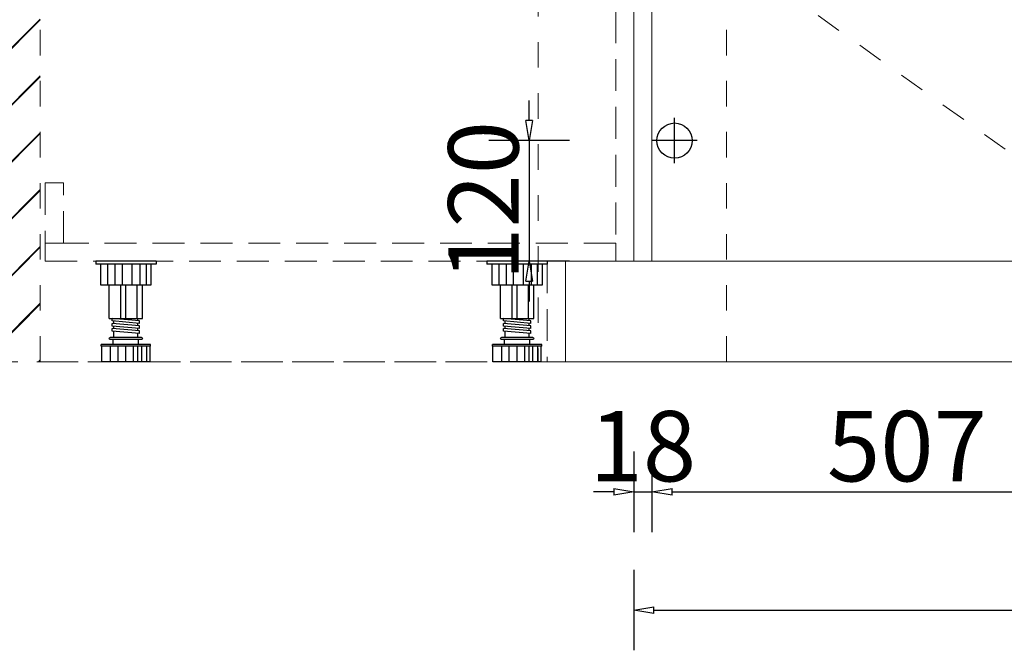
# Model space of a CAD drawing. Units: millimetres. Extents: x 297224 to 343862, y -94371 to -33267.
# Drawn here: x 316931 to 317909, y -91200 to -90572 of the extents above; entities that cross this region are included whole.
import ezdxf

# ---------------------------------------------------------------- set-up
doc = ezdxf.new("R2010")
doc.units = ezdxf.units.MM
doc.header["$LTSCALE"] = 10
doc.header["$PDMODE"] = 2
for name, pattern in [('AI-Linetype-15', [5.08, 2.54, -2.54]), ('HIDDEN2', [4.7625, 3.175, -1.5875]), ('{ Origin Line }', [0])]:
    doc.linetypes.add(name, pattern=pattern)
doc.layers.add('BG&E - HATCH', color=7, linetype='Continuous')
doc.styles.add('英文黑体', font='arial.ttf')
doc.dimstyles.new('70', dxfattribs={"dimscale": 0, "dimtxt": 70, "dimasz": 20, "dimexe": 40, "dimexo": 40, "dimtad": 1, "dimdec": 0, "dimtxsty": '英文黑体', "dimblk": 'CLOSEDBLANK', "dimcen": 0, "dimclrd": 3, "dimclre": 3, "dimclrt": 2, "dimadec": 0, "dimazin": 0, "dimtfac": 1, "dimtdec": 0, "dimtix": 1, "dimtmove": 1, "dimatfit": 3, "dimldrblk": 'CLOSEDBLANK', "dimfxl": 40, "dimfxlon": 1, "dimarcsym": 0})

# ---------------------------------------------------------------- blocks, each defined once
blk = doc.blocks.new('A$C67d8c20e')
at = {"color": 252, "linetype": '{ Origin Line }', "lineweight": -3}
for p, q in [((0, 100), (0, 97)), ((0, 100), (60, 100)), ((0, 100), (0, 97)), ((60, 100), (60, 97)), ((0, 97), (60, 97)), ((5.08, 97), (5.08, 76)), ((9.6, 76), (9.6, 97)), ((15.77, 76), (15.77, 97)), ((23.66, 76), (23.66, 97)), ((33.49, 76), (33.49, 97)), ((40.69, 76), (40.69, 97)), ((47.78, 76), (47.78, 97)), ((54.92, 76), (54.92, 97)), ((5.08, 76), (54.92, 76)), ((13.5, 43.08), (13.5, 76)), ((18.69, 43.08), (18.69, 76)), ((30, 43.08), (30, 76)), ((34.94, 43.08), (34.94, 76)), ((46.5, 43.08), (46.5, 76)), ((46.5, 43.08), (13.5, 43.08)), ((16.5, 40.58), (43.5, 43.04)), ((16.5, 38.08), (16.5, 40.58)), ((16.5, 38.08), (43.5, 40.54)), ((18, 40.72), (18, 43.08)), ((42, 37.9), (42, 40.4)), ((43.5, 40.54), (43.5, 43.04)), ((16.5, 35.58), (43.5, 38.04)), ((16.5, 33.08), (16.5, 35.58)), ((16.5, 33.08), (43.5, 35.54)), ((16.5, 30.58), (43.5, 33.04)), ((16.5, 28.08), (16.5, 30.58)), ((16.5, 28.08), (43.5, 30.54)), ((18, 35.72), (18, 38.22)), ((18, 30.72), (18, 33.22)), ((42, 32.9), (42, 35.4)), ((42, 24), (42, 30.4)), ((43.5, 35.54), (43.5, 38.04)), ((43.5, 30.54), (43.5, 33.04)), ((14.5, 24), (45.5, 24)), ((14.5, 22), (45.5, 22)), ((17.5, 17), (17.5, 22)), ((18, 24), (18, 28.22)), ((42.5, 17), (42.5, 22)), ((5.5, 17), (54.5, 17)), ((5.5, 15.55), (5.5, 17)), ((5.5, 15.55), (54.5, 15.55)), ((6, 0), (6, 15.55)), ((9.27, 0), (9.27, 15.55)), ((14.26, 0), (14.26, 15.55)), ((18, 0), (18, 15.55)), ((22.46, 0), (22.46, 15.55)), ((30.1, 0), (30.1, 15.55)), ((37.82, 0), (37.82, 15.55)), ((45.29, 0), (45.29, 15.55)), ((54, 0), (54, 15.55)), ((54.5, 15.55), (54.5, 17)), ((6, 0), (54, 0))]:
    blk.add_line(p, q, dxfattribs=at)
for centre, start, end in [((14.5, 23), 90, 270), ((45.5, 23), 270, 90)]:
    blk.add_arc(centre, 1, start, end, dxfattribs=at)
blk = doc.blocks.new('A$C34d2b774')
at = {"color": 252, "linetype": 'HIDDEN2', "lineweight": 5}
for points in [[(18, 825), (18, 100), (0, 100), (0, 825)], [(18, 825), (585, 825), (585, 807), (18, 807)], [(567, 747), (567, 807), (585, 807), (585, 747)], [(567, 118), (567, 178), (585, 178), (585, 118)], [(585, 100), (18, 100), (18, 118), (585, 118)], [(68, 100), (86, 100), (86, 0), (68, 0)]]:
    blk.add_lwpolyline(points, close=True, dxfattribs=at)
at = {"color": 6, "lineweight": 13}
for p in [(86, 0), (474.89, 0)]:
    blk.add_blockref('A$C67d8c20e', p, dxfattribs=at)
blk = doc.blocks.new('_ClosedBlank')
at = {"color": 0, "linetype": 'ByBlock', "lineweight": -2}
for p, q in [((-1, 0.167), (0, 0)), ((-1, 0.167), (-1, -0.167)), ((0, 0), (-1, -0.167))]:
    blk.add_line(p, q, dxfattribs=at)
blk = doc.blocks.new('*D431')
at = {"color": 3, "lineweight": -2, "transparency": 16777216}
for p, q in [((317541.17, -91002.01), (317541.17, -91082.01)), ((317559.17, -91002.01), (317559.17, -91082.01)), ((317521.17, -91042.01), (317501.17, -91042.01)), ((317541.17, -91042.01), (317559.17, -91042.01)), ((317579.17, -91042.01), (317599.17, -91042.01))]:
    blk.add_line(p, q, dxfattribs=at)
at = {"layer": 'Defpoints', "color": 0, "transparency": 16777216}
for p in [(317541.17, -90738.23), (317559.17, -90738.23), (317559.17, -91042.01)]:
    blk.add_point(p, dxfattribs=at)
at = {"color": 3, "lineweight": -2, "transparency": 16777216, "xscale": 20, "yscale": 20, "zscale": 20}
blk.add_blockref('_ClosedBlank', (317541.17, -91042.01), dxfattribs=at)
at = {"color": 3, "lineweight": -2, "transparency": 16777216, "xscale": 20, "yscale": 20, "zscale": 20, "rotation": 180}
blk.add_blockref('_ClosedBlank', (317559.17, -91042.01), dxfattribs=at)
at = {"color": 2, "transparency": 16777216, "insert": (317550.17, -91005.64), "char_height": 70, "attachment_point": 5, "style": '英文黑体'}
blk.add_mtext('18', dxfattribs=at)
blk = doc.blocks.new('*D432')
at = {"color": 3, "lineweight": -2, "transparency": 16777216}
for p, q in [((317559.17, -91002.01), (317559.17, -91082.01)), ((318066.17, -91002.01), (318066.17, -91082.01)), ((317579.17, -91042.01), (318046.17, -91042.01))]:
    blk.add_line(p, q, dxfattribs=at)
at = {"layer": 'Defpoints', "color": 0, "transparency": 16777216}
for p in [(317559.17, -90738.23), (318066.17, -90744.36), (318066.17, -91042.01)]:
    blk.add_point(p, dxfattribs=at)
at = {"color": 3, "lineweight": -2, "transparency": 16777216, "xscale": 20, "yscale": 20, "zscale": 20, "rotation": 180}
blk.add_blockref('_ClosedBlank', (317559.17, -91042.01), dxfattribs=at)
at = {"color": 3, "lineweight": -2, "transparency": 16777216, "xscale": 20, "yscale": 20, "zscale": 20}
blk.add_blockref('_ClosedBlank', (318066.17, -91042.01), dxfattribs=at)
at = {"color": 2, "transparency": 16777216, "insert": (317812.67, -91005.64), "char_height": 70, "attachment_point": 5, "style": '英文黑体'}
blk.add_mtext('507', dxfattribs=at)
blk = doc.blocks.new('*D435')
at = {"color": 3, "lineweight": -2, "transparency": 16777216}
for p, q in [((317541.17, -91119.66), (317541.17, -91199.66)), ((318591.17, -91119.66), (318591.17, -91199.66)), ((317561.17, -91159.66), (318571.17, -91159.66))]:
    blk.add_line(p, q, dxfattribs=at)
at = {"layer": 'Defpoints', "color": 0, "transparency": 16777216}
for p in [(317541.17, -90738.23), (318591.17, -90738.23), (318591.17, -91159.66)]:
    blk.add_point(p, dxfattribs=at)
at = {"color": 3, "lineweight": -2, "transparency": 16777216, "xscale": 20, "yscale": 20, "zscale": 20, "rotation": 180}
blk.add_blockref('_ClosedBlank', (317541.17, -91159.66), dxfattribs=at)
at = {"color": 3, "lineweight": -2, "transparency": 16777216, "xscale": 20, "yscale": 20, "zscale": 20}
blk.add_blockref('_ClosedBlank', (318591.17, -91159.66), dxfattribs=at)
at = {"color": 2, "transparency": 16777216, "insert": (318066.17, -91123.3), "char_height": 70, "attachment_point": 5, "style": '英文黑体'}
blk.add_mtext('1050', dxfattribs=at)
blk = doc.blocks.new('A$Cb0c81f2f')
at = {"color": 2}
for p, q in [((22.5, 0), (22.5, 45)), ((45, 22.5), (0, 22.5))]:
    blk.add_line(p, q, dxfattribs=at)
blk.add_circle((22.5, 22.5), 17.5, dxfattribs=at)
blk = doc.blocks.new('*D457')
at = {"color": 3, "lineweight": -2, "transparency": 16777216}
for p, q in [((317437.1, -90672.55), (317437.1, -90652.55)), ((317477.1, -90692.55), (317397.1, -90692.55)), ((317437.1, -90692.55), (317437.1, -90812.55)), ((317477.1, -90812.55), (317397.1, -90812.55)), ((317437.1, -90832.55), (317437.1, -90852.55))]:
    blk.add_line(p, q, dxfattribs=at)
at = {"layer": 'Defpoints', "color": 0, "transparency": 16777216}
for p in [(317581.67, -90692.55), (317437.1, -90812.55), (317590.11, -90812.55)]:
    blk.add_point(p, dxfattribs=at)
at = {"color": 3, "lineweight": -2, "transparency": 16777216, "xscale": 20, "yscale": 20, "zscale": 20}
for p, rotation in [((317437.1, -90692.55), 270), ((317437.1, -90812.55), 90)]:
    blk.add_blockref('_ClosedBlank', p, dxfattribs=dict(at, rotation=rotation))
at = {"color": 2, "transparency": 16777216, "insert": (317400.73, -90752.55), "char_height": 70, "attachment_point": 5, "rotation": 90, "style": '英文黑体'}
blk.add_mtext('120', dxfattribs=at)

msp = doc.modelspace()

# ---------------------------------------------------------------- hatches: boundary and pattern name
at = {"layer": 'BG&E - HATCH'}
h = msp.add_hatch(dxfattribs=at)
h.set_pattern_fill('JIS_LC_20', color=250, scale=2)
h.set_pattern_definition([(45, (1982.9, 0), (-28.2842712, 28.2842712), []), (45, (1983.7, 0), (-28.2842712, 28.2842712), [])])
h.paths.add_polyline_path([(318791.173, -88362.547), (316751.173, -88362.547), (316751.173, -90912.547), (316951.173, -90912.547), (316951.173, -89912.547), (316951.173, -88562.547), (318591.173, -88562.547), (318591.173, -90912.547), (318791.173, -90912.547)])

# ---------------------------------------------------------------- linework, layer by layer
at = {"color": 5, "linetype": 'AI-Linetype-15', "lineweight": 5}
msp.add_line((315982.491, -90912.547), (325058.735, -90912.547), dxfattribs=at)
for points in [[(318791.173, -88362.547), (316751.173, -88362.547), (316751.173, -90912.547), (316951.173, -90912.547), (316951.173, -88562.547), (318591.173, -88562.547), (318591.173, -90912.547), (318791.173, -90912.547)], [(316951.173, -88562.547), (317446.173, -88562.547), (317446.173, -90912.547), (316951.173, -90912.547)], [(317633.173, -88562.547), (317446.173, -88562.547), (317446.173, -90912.547), (317633.173, -90912.547)]]:
    msp.add_lwpolyline(points, close=True, dxfattribs=at)
at = {"color": 1, "lineweight": 5}
for points in [[(317541.173, -90087.547), (317559.173, -90087.547), (317559.173, -90812.547), (317541.173, -90812.547)], [(317559.173, -90087.547), (318066.173, -90087.547), (318066.173, -90812.547), (317559.173, -90812.547)], [(317473.173, -90812.547), (318591.173, -90812.547), (318591.173, -90912.547), (317473.173, -90912.547)]]:
    msp.add_lwpolyline(points, close=True, dxfattribs=at)
at = {"color": 250, "linetype": 'AI-Linetype-15', "lineweight": 5}
msp.add_lwpolyline([(318066.173, -90087.547), (317559.173, -90450.047), (318066.173, -90812.547)], dxfattribs=at)

# ---------------------------------------------------------------- block references
at = {"color": 7, "lineweight": 5, "xscale": -1}
msp.add_blockref('A$C34d2b774', (317541.173, -90912.547), dxfattribs=at)
msp.add_blockref('A$Cb0c81f2f', (317559.173, -90715.047))

# ---------------------------------------------------------------- dimensions: what is measured, and where the dimension line sits
dim = msp.add_linear_dim(base=(317437.097, -90812.547), p1=(317581.673, -90692.547), p2=(317590.111, -90812.547), angle=90, dimstyle='70', override={"dimscale": 1})
dim.commit()
dim.dimension.update_dxf_attribs({"geometry": '*D457', "text_midpoint": (317400.732, -90752.547)})
at = {"color": 1}
for base, p1, p2, picture, middle in [((317559.173, -91042.005), (317541.173, -90738.23), (317559.173, -90738.23), '*D431', (317550.173, -91005.64)), ((318591.173, -91159.664), (317541.173, -90738.23), (318591.173, -90738.23), '*D435', (318066.173, -91123.299)), ((318066.173, -91042.005), (317559.173, -90738.23), (318066.173, -90744.359), '*D432', (317812.673, -91005.64))]:
    dim = msp.add_linear_dim(base=base, p1=p1, p2=p2, dimstyle='70', override={"dimscale": 1}, dxfattribs=at)
    dim.commit()
    dim.dimension.update_dxf_attribs({"geometry": picture, "text_midpoint": middle})

doc.saveas('drawing.dxf')
